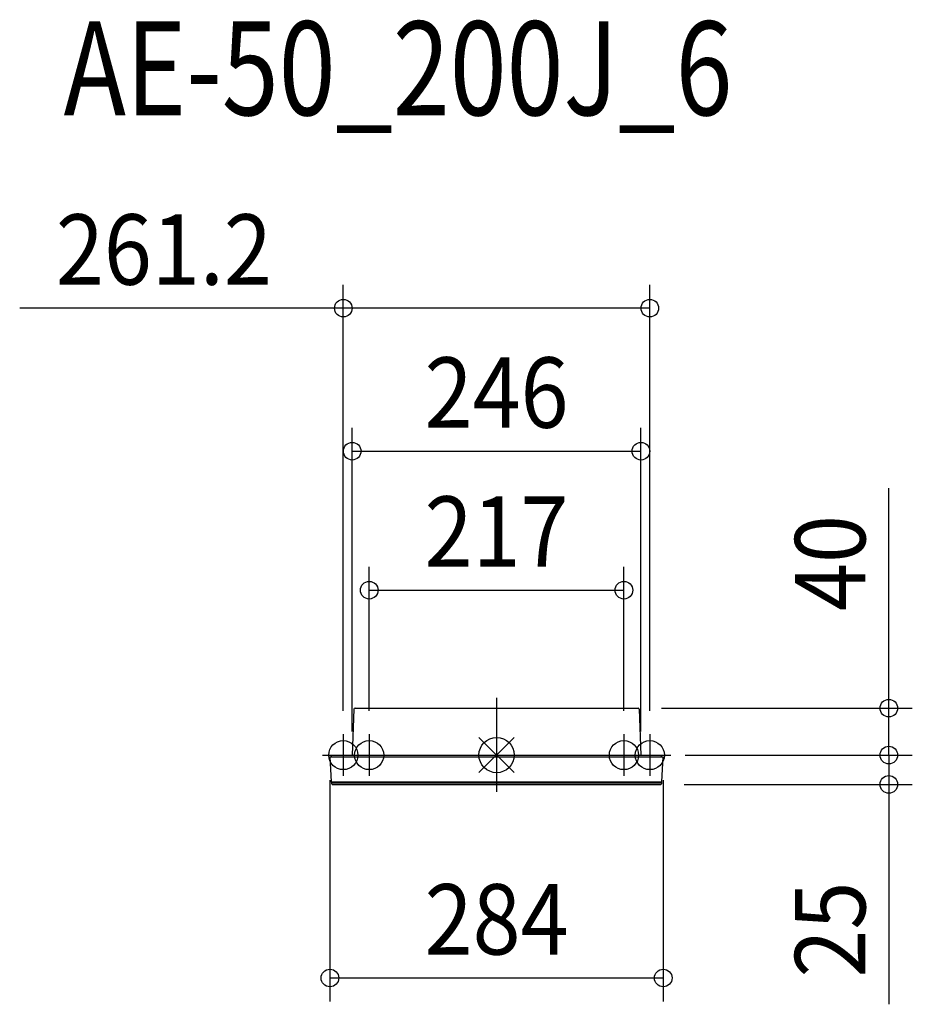
# Model space of a CAD drawing. Extents: x -406 to 354, y -212 to 627.
import ezdxf
from ezdxf.enums import TextEntityAlignment as Align

# ---------------------------------------------------------------- set-up
doc = ezdxf.new("R2010")
doc.units = 0
doc.header["$LTSCALE"] = 20
doc.header["$PDMODE"] = 3
doc.header["$PDSIZE"] = -2
doc.linetypes.add('CENTER', pattern=[7, 4.3, -0.7, 1.3, -0.7])
doc.linetypes.add('DASHDOT', pattern=[5.5, 4, -0.6, 0.3, -0.6])
doc.layers.get('DEFPOINTS').update_dxf_attribs({"linetype": 'CONTINUOUS'})
for name, color, linetype in [('ARRANGE', 1, 'CONTINUOUS'), ('BASIS', 6, 'DASHDOT'), ('DETAIL', 5, 'CONTINUOUS'), ('ETC', 61, 'CONTINUOUS'), ('FIX', 11, 'CONTINUOUS'), ('NOTE', 4, 'CONTINUOUS'), ('OUTLINE', 3, 'CONTINUOUS'), ('SIZE', 30, 'CONTINUOUS')]:
    doc.layers.add(name, color=color, linetype=linetype)
doc.styles.get("Standard").update_dxf_attribs({"font": 'SIMPLEX', "width": 0.9, "bigfont": 'BIGFONT'})
doc.styles.add('STANDARD_MODELNAME', font='MONOTXT.shx', dxfattribs={"width": 0.8, "height": 80, "bigfont": 'BIGFONT.shx'})

msp = doc.modelspace()

# ---------------------------------------------------------------- linework, layer by layer
at = {"layer": 'ARRANGE', "color": 1, "linetype": 'CONTINUOUS'}
for p, q in [((15.01, -14.86), (-15.01, 14.86)), ((14.99, 14.88), (-14.99, -14.88))]:
    msp.add_line(p, q, dxfattribs=at)
msp.add_circle((0, 0), 15, dxfattribs=at)
at = {"layer": 'BASIS', "color": 6, "linetype": 'DASHDOT'}
msp.add_line((0, 48.68), (0, -39.19), dxfattribs=at)
at = {"layer": 'DEFPOINTS', "color": 7, "linetype": 'CONTINUOUS'}
for p in [(130.6, 380.96), (123, 259.03), (108.5, 140.54), (120.57, 40), (334.22, 40), (-130.6, 17.76), (-108.5, 17.76), (108.5, 17.76), (130.6, 17.76), (-123, 0), (123, 0), (140.57, 0), (140.57, 0), (-142, -1.5), (142, -1.5), (139.95, -25), (334.22, -25), (142, -190)]:
    msp.add_point(p, dxfattribs=at)
at = {"layer": 'DETAIL', "color": 5, "linetype": 'CONTINUOUS'}
for p, q in [((-121.57, 39.03), (-123, 0)), ((-120.57, 40), (120.57, 40)), ((121.57, 39.03), (123, 0)), ((-140.57, -1.5), (-140.57, 0)), ((-140.57, 0), (140.57, 0)), ((140.57, -1.5), (140.57, 0)), ((-142, -1.5), (-140.86, -22.81)), ((-142, -1.5), (142, -1.5)), ((140.86, -22.81), (142, -1.5)), ((-140.66, -23), (-140.6, -23)), ((-140.6, -23), (-140.66, -23)), ((-140.66, -23), (140.66, -23)), ((-140.45, -23.2), (-140.25, -23)), ((-140.45, -24.5), (-140.45, -23.2)), ((140.45, -23.2), (-140.45, -23.2)), ((-139.95, -25), (-140.45, -24.5)), ((-140.45, -24.5), (140.45, -24.5)), ((-139.95, -25), (139.95, -25)), ((140.11, -23), (139.76, -23)), ((139.86, -23), (140.16, -23)), ((140.45, -24.5), (139.95, -25)), ((140.16, -23), (140.42, -23)), ((140.25, -23), (140.45, -23.2)), ((140.45, -23.2), (140.45, -24.5)), ((140.6, -23), (140.66, -23))]:
    msp.add_line(p, q, dxfattribs=at)
for centre, radius, start, end in [((-120.57, 39), 1, 90, 178), ((120.57, 39), 1, 2, 90), ((-140.66, -22.8), 0.2, 182.0002, 270.00582), ((140.66, -22.8), 0.2, 270.0016, 358.00045)]:
    msp.add_arc(centre, radius, start, end, dxfattribs=at)
at = {"layer": 'FIX', "color": 11, "linetype": 'CONTINUOUS'}
for centre in [(-130.6, 0), (-108.5, 0), (108.5, 0), (130.6, 0)]:
    msp.add_circle(centre, 12.42, dxfattribs=at)
at = {"layer": 'NOTE', "color": 4, "linetype": 'CENTER'}
for p, q in [((-130.6, 17.76), (-130.6, -17.76)), ((-108.5, 17.76), (-108.5, -17.76)), ((108.5, 17.76), (108.5, -17.76)), ((130.6, 17.76), (130.6, -17.76)), ((-148.36, 0), (-112.84, 0)), ((-126.26, 0), (-90.74, 0)), ((90.74, 0), (126.26, 0)), ((112.84, 0), (148.36, 0))]:
    msp.add_line(p, q, dxfattribs=at)
at = {"layer": 'OUTLINE', "color": 3, "linetype": 'CONTINUOUS'}
for p, q in [((-121.57, 39.03), (-123, 0)), ((-120.57, 40), (120.57, 40)), ((121.57, 39.03), (123, 0)), ((-140.57, 0), (140.57, 0)), ((-140.57, -1.5), (-140.57, 0)), ((140.57, -1.5), (140.57, 0)), ((-142, -1.5), (142, -1.5)), ((-142, -1.5), (-140.86, -22.81)), ((140.86, -22.81), (142, -1.5)), ((-140.66, -23), (-140.25, -23)), ((-140.45, -23.2), (-140.25, -23)), ((-140.45, -24.5), (-140.45, -23.2)), ((-139.95, -25), (-140.45, -24.5)), ((-139.95, -25), (139.95, -25)), ((140.45, -24.5), (139.95, -25)), ((140.25, -23), (140.66, -23)), ((140.25, -23), (140.45, -23.2)), ((140.45, -23.2), (140.45, -24.5))]:
    msp.add_line(p, q, dxfattribs=at)
for centre, radius, start, end in [((-120.57, 39), 1, 90, 178), ((120.57, 39), 1, 2, 90), ((-140.66, -22.8), 0.2, 182.0002, 270.00582), ((140.66, -22.8), 0.2, 270.0016, 358.00045)]:
    msp.add_arc(centre, radius, start, end, dxfattribs=at)
at = {"layer": 'SIZE', "color": 30, "linetype": 'CONTINUOUS'}
for p, q in [((-130.6, 37.76), (-130.6, 400.96)), ((130.6, 37.76), (130.6, 400.96)), ((-130.6, 380.96), (-406.31, 380.96)), ((130.6, 380.96), (-130.6, 380.96)), ((-123, 20), (-123, 279.03)), ((123, 20), (123, 279.03)), ((-123, 259.03), (123, 259.03)), ((334.22, 40), (334.22, 227.43)), ((-108.5, 37.76), (-108.5, 160.54)), ((108.5, 37.76), (108.5, 160.54)), ((-108.5, 140.54), (108.5, 140.54)), ((140.57, 40), (354.22, 40)), ((334.22, 0), (334.22, 40)), ((334.22, 0), (334.22, 30)), ((160.57, 0), (354.22, 0)), ((160.57, 0), (354.22, 0)), ((334.22, 0), (334.22, -25)), ((334.22, 0), (334.22, -30)), ((-142, -21.5), (-142, -210)), ((142, -21.5), (142, -210)), ((159.95, -25), (354.22, -25)), ((334.22, -25), (334.22, -212.43)), ((-142, -190), (142, -190))]:
    msp.add_line(p, q, dxfattribs=at)
for centre in [(-130.6, 380.96), (130.6, 380.96), (-123, 259.03), (123, 259.03), (-108.5, 140.54), (108.5, 140.54), (334.22, 40), (334.22, 0), (334.22, 0), (334.22, -25), (-142, -190), (142, -190)]:
    msp.add_circle(centre, 7.5, dxfattribs=at)

# ---------------------------------------------------------------- texts
at = {"layer": 'ETC', "color": 61, "linetype": 'CONTINUOUS', "style": 'STANDARD_MODELNAME', "width": 0.8}
msp.add_text('AE-50_200J_6', height=80, rotation=0, dxfattribs=at).set_placement((-368.9, 545.44))
at = {"layer": 'SIZE', "color": 30, "linetype": 'CONTINUOUS', "width": 0.9}
for s, p in [('261.2', (-283.46, 400.96)), ('246', (0, 279.03)), ('217', (0, 160.54)), ('284', (0, -170))]:
    msp.add_text(s, height=60, dxfattribs=at).set_placement(p, align=Align.CENTER)
for s, p in [('40', (314.22, 163.71)), ('25', (314.22, -148.71))]:
    msp.add_text(s, height=60, rotation=90, dxfattribs=at).set_placement(p, align=Align.CENTER)

doc.saveas('drawing.dxf')
